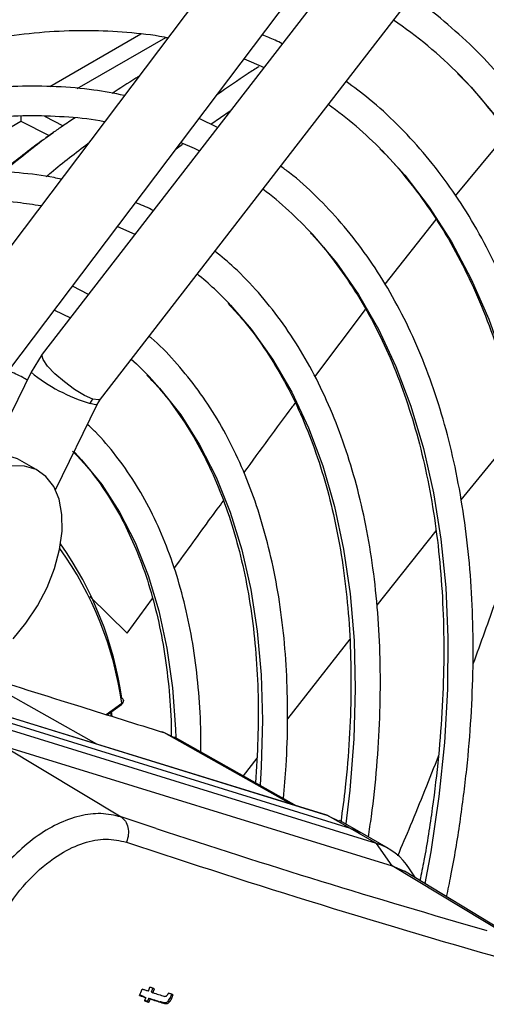
# Model space of a CAD drawing. Units: millimetres. Extents: x 5 to 414, y 3 to 291.
# Drawn here: x 245 to 246, y 47 to 50 of the extents above; entities that cross this region are included whole.
import ezdxf

# ---------------------------------------------------------------- set-up
doc = ezdxf.new("R2010")
doc.units = ezdxf.units.MM

msp = doc.modelspace()

# ---------------------------------------------------------------- linework, layer by layer
at = {"color": 7, "linetype": 'Continuous', "lineweight": 25}
for p, q in [((246.0543, 50.2758), (245.1127, 49.0275)), ((246.2922, 50.2034), (245.3317, 48.9609)), ((245.2524, 48.9221), (246.194, 50.1704)), ((245.4701, 48.8539), (246.4306, 50.0963)), ((245.3497, 49.5983), (245.566, 49.7232)), ((245.415, 49.5931), (245.6262, 49.715)), ((245.2803, 49.5278), (245.2809, 49.5157)), ((245.3366, 49.5278), (245.3814, 49.5046)), ((245.749, 49.5008), (245.7048, 49.5219)), ((245.7333, 49.5083), (245.7793, 49.5399)), ((245.0595, 49.3879), (245.2809, 49.5157)), ((245.2809, 49.5157), (245.3477, 49.4812)), ((245.3583, 49.4889), (245.3399, 49.4755)), ((245.3559, 49.4869), (245.3575, 49.4881)), ((245.6504, 49.4498), (245.6653, 49.4608)), ((245.511, 49.2649), (245.5523, 49.2462)), ((245.4414, 49.1029), (245.4035, 49.1224)), ((245.3318, 48.961), (245.3049, 48.9177)), ((245.3049, 48.9177), (245.2082, 48.7196)), ((245.363, 48.6377), (245.4621, 48.8409)), ((245.4621, 48.8409), (245.47, 48.8537)), ((246.4648, 48.7814), (246.3283, 48.6138)), ((245.4073, 48.7285), (245.4091, 48.7266)), ((245.3225, 48.6827), (245.2783, 48.7082)), ((246.2688, 48.5402), (246.128, 48.3632)), ((246.0637, 48.2819), (245.9156, 48.0927)), ((246.009, 47.8626), (245.0857, 48.1477)), ((246.0121, 47.8616), (245.0865, 48.1474)), ((245.5248, 48.1353), (245.5248, 48.1364)), ((246.0656, 47.8315), (245.1399, 48.1173)), ((245.4862, 48.1017), (245.5203, 48.1266)), ((245.498, 48.0981), (245.4967, 48.1094)), ((246.1274, 47.7958), (245.2018, 48.0816)), ((245.6187, 48.0606), (245.6177, 48.061)), ((245.6209, 48.0597), (245.6199, 48.06)), ((245.6461, 48.0472), (245.6209, 48.0597)), ((245.938, 47.8846), (245.6466, 48.0487)), ((245.2389, 48.0284), (245.5191, 47.8587)), ((245.2389, 48.0284), (246.1645, 47.7426)), ((245.8423, 47.9983), (245.81, 47.9566)), ((246.0115, 47.8618), (246.009, 47.8626)), ((246.0656, 47.8315), (246.0121, 47.8616)), ((246.0121, 47.8616), (246.0388, 47.8487)), ((246.092, 47.8203), (246.0394, 47.8499)), ((246.1274, 47.7958), (246.0656, 47.8315)), ((246.0942, 47.819), (246.0656, 47.8315)), ((246.0656, 47.8315), (246.0929, 47.8197)), ((246.1561, 47.7833), (246.0942, 47.819)), ((246.1645, 47.7426), (246.1274, 47.7958)), ((246.4447, 47.5728), (246.1645, 47.7426)), ((246.1645, 47.7426), (246.1936, 47.7296)), ((246.4734, 47.56), (246.1936, 47.7296)), ((246.2199, 47.7137), (246.206, 47.735)), ((245.5843, 47.4437), (245.5881, 47.4531)), ((245.5914, 47.4423), (245.5953, 47.4516)), ((245.5914, 47.4423), (245.595, 47.4402)), ((245.595, 47.4402), (245.5989, 47.4496)), ((245.5745, 47.4307), (245.578, 47.4287)), ((245.582, 47.4195), (245.5855, 47.4174)), ((245.5852, 47.4273), (245.5888, 47.4252)), ((245.6162, 47.4164), (245.6127, 47.4184)), ((245.6244, 47.4162), (245.628, 47.4142)), ((245.6311, 47.4201), (245.6346, 47.4181)), ((245.6363, 47.4288), (245.6399, 47.4267))]:
    msp.add_line(p, q, dxfattribs=at)
at = {"color": 8, "linetype": 'Continuous', "lineweight": 25}
for p, q in [((246.3152, 49.3381), (246.4394, 49.4868)), ((246.1483, 49.1271), (246.2693, 49.281)), ((245.9809, 48.9066), (246.1015, 49.0668)), ((245.4446, 48.3838), (245.534, 48.2965)), ((245.534, 48.2965), (245.594, 48.3791)), ((245.4615, 48.0317), (245.15, 48.2071)), ((245.484, 48.1024), (245.5212, 48.1296)), ((245.9243, 47.8888), (245.6209, 48.0597)), ((245.6025, 47.8311), (245.5191, 47.8587))]:
    msp.add_line(p, q, dxfattribs=at)
at = {"color": 7, "linetype": 'Continuous', "lineweight": 25, "flags": 128}
for points in [[(245.8119, 49.6639), (245.8289, 49.657), (245.8595, 49.6436)], [(245.6615, 49.4644), (245.693, 49.4509), (245.7059, 49.445)], [(245.3604, 49.0653), (245.361, 49.0651), (245.3985, 49.0474)], [(245.5433, 48.9486), (245.5557, 48.9374), (245.586, 48.9076)], [(245.2783, 48.7082), (245.2726, 48.7112), (245.2448, 48.7198), (245.2135, 48.7203), (245.1799, 48.7126), (245.145, 48.6969), (245.11, 48.6739), (245.0759, 48.6443), (245.044, 48.6089), (245.0153, 48.569), (244.9906, 48.5259), (244.9709, 48.481), (244.9566, 48.4357), (244.9484, 48.3915), (244.9465, 48.3499)], [(245.2621, 48.2828), (245.2929, 48.32), (245.3203, 48.3612), (245.3432, 48.4052), (245.3609, 48.4504), (245.373, 48.4955), (245.3789, 48.5388), (245.3785, 48.5792), (245.3717, 48.6151), (245.3589, 48.6454), (245.3404, 48.6692), (245.3168, 48.6857), (245.289, 48.6943), (245.2577, 48.6947)], [(245.5635, 47.4334), (245.5653, 47.4328), (245.5671, 47.4322), (245.5689, 47.4316), (245.5708, 47.431), (245.5726, 47.4304), (245.5744, 47.4299), (245.5762, 47.4293), (245.578, 47.4287)], [(245.5745, 47.4307), (245.5727, 47.4313), (245.5708, 47.4319), (245.569, 47.4325), (245.5672, 47.4331), (245.5654, 47.4337), (245.5638, 47.4342)], [(245.5843, 47.4437), (245.5824, 47.4443), (245.5806, 47.4449), (245.5788, 47.4455), (245.577, 47.4461), (245.5752, 47.4466), (245.5734, 47.4472), (245.5715, 47.4478), (245.5697, 47.4484)], [(245.5989, 47.4496), (245.5975, 47.45), (245.5962, 47.4505), (245.5948, 47.4509), (245.5935, 47.4513), (245.5922, 47.4518), (245.5908, 47.4522), (245.5895, 47.4526), (245.5881, 47.4531)], [(245.643, 47.4354), (245.6416, 47.4359), (245.6403, 47.4363), (245.639, 47.4367), (245.6376, 47.4371), (245.6363, 47.4376), (245.6349, 47.438), (245.6336, 47.4384), (245.6323, 47.4389)], [(245.578, 47.4287), (245.5776, 47.4277), (245.5772, 47.4267), (245.5768, 47.4258), (245.5764, 47.4248), (245.576, 47.4238), (245.5756, 47.4228), (245.5752, 47.4218), (245.5748, 47.4209)], [(245.5748, 47.4209), (245.5761, 47.4204), (245.5775, 47.42), (245.5788, 47.4196), (245.5801, 47.4191), (245.5815, 47.4187), (245.5828, 47.4183), (245.5842, 47.4178), (245.5855, 47.4174)], [(245.582, 47.4195), (245.5806, 47.4199), (245.5793, 47.4203), (245.5779, 47.4208), (245.5766, 47.4212), (245.5753, 47.4216), (245.5751, 47.4217)], [(245.5852, 47.4273), (245.5848, 47.4263), (245.5844, 47.4253), (245.584, 47.4243), (245.5836, 47.4234), (245.5832, 47.4224), (245.5828, 47.4214), (245.5824, 47.4204), (245.582, 47.4195)], [(245.5855, 47.4174), (245.5859, 47.4184), (245.5863, 47.4194), (245.5867, 47.4203), (245.5871, 47.4213), (245.5875, 47.4223), (245.5879, 47.4233), (245.5884, 47.4243), (245.5888, 47.4252)]]:
    msp.add_lwpolyline(points, dxfattribs=at)
at = {"color": 8, "linetype": 'Continuous', "lineweight": 25, "flags": 128}
for points in [[(246.3249, 49.6257), (246.3528, 49.5965), (246.4165, 49.5212), (246.4748, 49.4391), (246.5277, 49.3504), (246.5749, 49.2554), (246.6164, 49.1542), (246.6521, 49.0473), (246.6817, 48.9349), (246.7053, 48.8174), (246.7227, 48.6951), (246.734, 48.5683), (246.7391, 48.4374), (246.7379, 48.3027), (246.7305, 48.1648), (246.7169, 48.0239), (246.6972, 47.8805), (246.6713, 47.735), (246.6394, 47.5878), (246.6015, 47.4394), (246.5579, 47.2901), (246.5367, 47.2237)], [(246.1403, 49.4461), (246.1945, 49.3866), (246.2528, 49.3109), (246.3057, 49.2284), (246.353, 49.1394), (246.3946, 49.0443), (246.4304, 48.9433), (246.4602, 48.8367), (246.4839, 48.7249), (246.5015, 48.6082), (246.513, 48.487), (246.5182, 48.3617), (246.5171, 48.2326), (246.5099, 48.1002), (246.4964, 47.9649), (246.4767, 47.8271), (246.4509, 47.6873), (246.429, 47.5869)], [(245.9753, 49.2457), (246.0319, 49.1782), (246.0846, 49.1024), (246.1318, 49.0199), (246.1734, 48.9312), (246.2091, 48.8365), (246.2389, 48.7362), (246.2627, 48.6306), (246.2804, 48.52), (246.292, 48.4049), (246.2973, 48.2856), (246.2964, 48.1626), (246.2892, 48.0363), (246.2759, 47.9071), (246.2564, 47.7754), (246.2427, 47.6998)], [(245.7799, 49.0776), (245.8291, 49.0204), (245.8801, 48.9487), (245.9256, 48.8703), (245.9654, 48.7856), (245.9992, 48.6948), (246.0271, 48.5983), (246.0489, 48.4966), (246.0645, 48.3899), (246.0738, 48.2787), (246.0768, 48.1634), (246.0735, 48.0445), (246.0639, 47.9224), (246.0544, 47.8419)], [(245.4517, 48.8538), (245.432, 48.8625), (245.4085, 48.8766), (245.3842, 48.8945), (245.3618, 48.9138), (245.3442, 48.9325), (245.3334, 48.948), (245.3307, 48.9587), (245.3317, 48.9609)], [(245.586, 48.9076), (245.6111, 48.8801), (245.6613, 48.8159), (245.7061, 48.7449), (245.7453, 48.6675), (245.7788, 48.5841), (245.8064, 48.495), (245.828, 48.4005), (245.8435, 48.3011), (245.8528, 48.1972), (245.856, 48.0892), (245.8528, 47.9777), (245.85, 47.9341)], [(245.4621, 48.8409), (245.4583, 48.8403), (245.4454, 48.8436)], [(245.4701, 48.8539), (245.4653, 48.8516), (245.4517, 48.8538)], [(245.4091, 48.7266), (245.4254, 48.7093), (245.4733, 48.6502), (245.5158, 48.5843), (245.5527, 48.5121), (245.5839, 48.4337), (245.6092, 48.3497), (245.6285, 48.2604), (245.6417, 48.1662), (245.6487, 48.0677), (245.6493, 48.0471)], [(245.4944, 48.1077), (245.4951, 48.1015), (245.4954, 48.0994)], [(245.6199, 48.06), (245.618, 48.0608), (245.6177, 48.061)]]:
    msp.add_lwpolyline(points, dxfattribs=at)
at = {"color": 7, "linetype": 'Continuous', "lineweight": 25}
for centre, radius, start, end in [((245.5791, 48.8869), 1.0498, 44.7281, 55.8979), ((245.4482, 48.7643), 0.9715, 44.5685, 54.4997), ((245.3137, 48.6378), 0.8985, 42.5746, 52.8246), ((245.1893, 48.5232), 0.81, 43.1942, 50.8868), ((245.4985, 48.8178), 0.059, 142.3683, 154.0501), ((244.6761, 48.0188), 0.8539, 8.2568, 35.0158), ((252.2904, 68.1249), 21.3674, 251.76009, 253.96935), ((252.3419, 68.2028), 21.5104, 251.54418, 254.13516), ((246.0841, 47.6585), 0.1439, 32.1048, 72.4861), ((231.4191, 53.3162), 15.319, 337.417, 337.47781), ((254.098, 73.8237), 27.7198, 252.13657, 252.19597), ((254.0859, 73.803), 27.7117, 252.13635, 252.19599), ((254.0922, 73.81), 27.7212, 252.13662, 252.19624)]:
    msp.add_arc(centre, radius, start, end, dxfattribs=at)
at = {"color": 8, "linetype": 'Continuous', "lineweight": 25}
for centre, radius, start, end in [((245.5575, 49.2264), 0.3989, 230.7114, 253.6815), ((244.6852, 48.0085), 0.8448, 8.2465, 35.4299), ((245.5183, 48.1289), 0.00306, 312.8921, 14.2539), ((245.6153, 48.0498), 0.0114, 60.5032, 83.5102)]:
    msp.add_arc(centre, radius, start, end, dxfattribs=at)
at = {"color": 7, "linetype": 'Continuous', "lineweight": 25}
for centre, major_axis, ratio, start_param, end_param in [((245.6367, 47.4728), (0.0109, 0.0418), 0.127376, 3.236537, 3.628526), ((245.5963, 47.6229), (-0.0282, 0.2067), 0.198266, 3.137927, 3.311511), ((245.6002, 47.6189), (-0.0279, 0.2048), 0.199211, 3.137956, 3.312377), ((245.5874, 47.4869), (-0.0368, 0.0722), 0.520694, 3.345054, 3.559332), ((245.591, 47.4849), (-0.0368, 0.0722), 0.52069, 3.345031, 3.559298)]:
    msp.add_ellipse(centre, major_axis=major_axis, ratio=ratio, start_param=start_param, end_param=end_param, dxfattribs=at)
for points, knots in [([(245.9781, 50.1748), (245.9755, 50.1754), (245.9415, 50.1844), (245.873, 50.1949), (245.7728, 50.2056), (245.6695, 50.2084), (245.5639, 50.2041), (245.456, 50.1925), (245.3461, 50.1737), (245.2346, 50.1477), (245.1216, 50.1146), (245.0074, 50.0745), (244.8924, 50.0274), (244.7767, 49.9735), (244.6608, 49.9129), (244.5448, 49.8457), (244.4289, 49.7722), (244.3136, 49.6925), (244.199, 49.6067), (244.0855, 49.5152), (243.9732, 49.418), (243.8713, 49.3242), (243.8078, 49.2607), (243.7804, 49.2334)], [0, 0, 0, 0, 0.004114, 0.054167, 0.104282, 0.154466, 0.204719, 0.255034, 0.305405, 0.355822, 0.406276, 0.456756, 0.507255, 0.557766, 0.608284, 0.658803, 0.709321, 0.759836, 0.810345, 0.860848, 0.911345, 0.961837, 1, 1, 1, 1]), ([(242.9072, 47.9324), (242.9188, 47.954), (242.9557, 48.023), (243.0223, 48.1373), (243.1067, 48.275), (243.195, 48.4098), (243.2866, 48.5416), (243.3814, 48.6699), (243.4793, 48.7946), (243.5798, 48.9152), (243.6829, 49.0315), (243.7882, 49.1433), (243.8955, 49.2502), (244.0045, 49.352), (244.1149, 49.4485), (244.2266, 49.5394), (244.3392, 49.6246), (244.4525, 49.7037), (244.5661, 49.7767), (244.6798, 49.8433), (244.7933, 49.9035), (244.9064, 49.957), (245.0187, 50.0038), (245.1301, 50.0437), (245.2402, 50.0767), (245.3487, 50.1027), (245.4555, 50.1217), (245.5603, 50.1335), (245.6628, 50.1383), (245.7628, 50.1358), (245.8526, 50.1277), (245.9075, 50.1172), (245.9313, 50.1127)], [0, 0, 0, 0, 0.015556, 0.049801, 0.084046, 0.118291, 0.152534, 0.186775, 0.221015, 0.255251, 0.289485, 0.323715, 0.357941, 0.392163, 0.42638, 0.460592, 0.494798, 0.529, 0.563196, 0.597389, 0.631577, 0.665764, 0.69995, 0.734138, 0.768331, 0.802534, 0.836752, 0.870991, 0.905259, 0.939565, 0.973914, 1, 1, 1, 1]), ([(245.8275, 49.9751), (245.8187, 49.9772), (245.7795, 49.9869), (245.7067, 49.9969), (245.6093, 50.0047), (245.5089, 50.0048), (245.4063, 49.9978), (245.3015, 49.9835), (245.1949, 49.962), (245.0867, 49.9334), (244.9772, 49.8976), (244.8668, 49.8549), (244.7556, 49.8053), (244.6441, 49.7489), (244.5324, 49.686), (244.4208, 49.6166), (244.3097, 49.541), (244.1993, 49.4594), (244.0899, 49.3719), (243.9817, 49.2788), (243.8751, 49.1804), (243.7702, 49.0768), (243.6674, 48.9684), (243.5669, 48.8554), (243.469, 48.7381), (243.3738, 48.6167), (243.2817, 48.4917), (243.1929, 48.3634), (243.1075, 48.232), (243.0262, 48.0977), (242.9673, 47.996), (242.937, 47.9385), (242.9311, 47.9273)], [0, 0, 0, 0, 0.009949, 0.044733, 0.079567, 0.114454, 0.149394, 0.184381, 0.219408, 0.254467, 0.289551, 0.324653, 0.359766, 0.394886, 0.430008, 0.46513, 0.500249, 0.535365, 0.570476, 0.605582, 0.640684, 0.675781, 0.710874, 0.745962, 0.781047, 0.816129, 0.851209, 0.886286, 0.921363, 0.956438, 0.991513, 1, 1, 1, 1]), ([(246.6435, 46.7859), (246.6597, 46.8248), (246.6965, 46.9131), (246.7483, 47.0516), (246.7996, 47.2007), (246.8456, 47.3497), (246.8866, 47.4982), (246.9222, 47.6458), (246.9524, 47.7922), (246.9772, 47.9371), (246.9965, 48.0801), (247.0103, 48.2209), (247.0184, 48.3592), (247.0209, 48.4945), (247.0178, 48.6268), (247.009, 48.7555), (246.9946, 48.8804), (246.9746, 49.0013), (246.949, 49.1178), (246.918, 49.2296), (246.8815, 49.3365), (246.8396, 49.4382), (246.7925, 49.5344), (246.7402, 49.625), (246.683, 49.7096), (246.6209, 49.7881), (246.5541, 49.8604), (246.4827, 49.9259), (246.4197, 49.9765), (246.3789, 50.0025), (246.365, 50.0114)], [0, 0, 0, 0, 0.028834, 0.065486, 0.102142, 0.138801, 0.175464, 0.212131, 0.248803, 0.28548, 0.322163, 0.358851, 0.395544, 0.432242, 0.468945, 0.50565, 0.542356, 0.579059, 0.615757, 0.652444, 0.689114, 0.725761, 0.762378, 0.798957, 0.835491, 0.871975, 0.908407, 0.944789, 0.981126, 1, 1, 1, 1]), ([(243.0023, 47.9121), (243.0243, 47.9519), (243.0713, 48.037), (243.1482, 48.1647), (243.2317, 48.2954), (243.3188, 48.423), (243.4092, 48.5474), (243.5026, 48.6681), (243.5987, 48.7849), (243.6974, 48.8974), (243.7984, 49.0054), (243.9014, 49.1086), (244.0061, 49.2067), (244.1123, 49.2995), (244.2197, 49.3866), (244.328, 49.468), (244.4369, 49.5434), (244.5461, 49.6126), (244.6554, 49.6755), (244.7644, 49.7318), (244.8729, 49.7815), (244.9806, 49.8243), (245.0872, 49.8604), (245.1924, 49.8894), (245.296, 49.9115), (245.3976, 49.9264), (245.4972, 49.9343), (245.5944, 49.9352), (245.6887, 49.9282), (245.751, 49.9209), (245.7809, 49.9139), (245.7813, 49.9138)], [0, 0, 0, 0, 0.031473, 0.067344, 0.103214, 0.139083, 0.17495, 0.210815, 0.246676, 0.282535, 0.318389, 0.354238, 0.390083, 0.425921, 0.461754, 0.497581, 0.533401, 0.569216, 0.605026, 0.640831, 0.676635, 0.712439, 0.748245, 0.78406, 0.819888, 0.855736, 0.891614, 0.927531, 0.963496, 0.999518, 1, 1, 1, 1]), ([(245.677, 49.7757), (245.6612, 49.7792), (245.6158, 49.7894), (245.5375, 49.7983), (245.4428, 49.8029), (245.3455, 49.7999), (245.2459, 49.7898), (245.1444, 49.7723), (245.0411, 49.7477), (244.9365, 49.716), (244.8308, 49.6773), (244.7243, 49.6316), (244.6173, 49.5792), (244.5101, 49.5201), (244.403, 49.4546), (244.2964, 49.3828), (244.1904, 49.3049), (244.0853, 49.2212), (243.9815, 49.1319), (243.8793, 49.0372), (243.7789, 48.9374), (243.6806, 48.8328), (243.5846, 48.7236), (243.4912, 48.6102), (243.4007, 48.4929), (243.3133, 48.372), (243.2292, 48.2478), (243.1488, 48.1206), (243.0811, 48.0069), (243.0419, 47.9349), (243.0267, 47.907)], [0, 0, 0, 0, 0.019615, 0.056129, 0.092703, 0.129341, 0.166039, 0.20279, 0.239583, 0.27641, 0.313261, 0.350128, 0.387005, 0.423887, 0.460768, 0.497647, 0.534522, 0.571392, 0.608256, 0.645115, 0.681968, 0.718816, 0.755659, 0.792498, 0.829333, 0.866166, 0.902997, 0.939826, 0.976655, 1, 1, 1, 1]), ([(246.4575, 46.8524), (246.472, 46.8874), (246.5062, 46.9699), (246.5545, 47.1008), (246.6032, 47.2443), (246.6465, 47.3876), (246.6847, 47.5303), (246.7175, 47.6721), (246.745, 47.8126), (246.767, 47.9514), (246.7834, 48.0883), (246.7943, 48.2227), (246.7995, 48.3546), (246.7991, 48.4833), (246.7931, 48.6088), (246.7814, 48.7306), (246.7642, 48.8484), (246.7413, 48.962), (246.7129, 49.071), (246.679, 49.1751), (246.6397, 49.2742), (246.5952, 49.3678), (246.5455, 49.4557), (246.4908, 49.5378), (246.4312, 49.6137), (246.367, 49.6835), (246.2979, 49.7462), (246.2455, 49.7886), (246.2149, 49.8081), (246.2102, 49.8111)], [0, 0, 0, 0, 0.028384, 0.066999, 0.105617, 0.14424, 0.182867, 0.221499, 0.260138, 0.298782, 0.337433, 0.37609, 0.414754, 0.453422, 0.492095, 0.530771, 0.569445, 0.608114, 0.646772, 0.685413, 0.724028, 0.762609, 0.801148, 0.839634, 0.878062, 0.916428, 0.954735, 0.992991, 1, 1, 1, 1]), ([(243.0981, 47.8917), (243.1075, 47.9089), (243.1404, 47.9698), (243.2013, 48.072), (243.2802, 48.198), (243.363, 48.3209), (243.4491, 48.4407), (243.5382, 48.5568), (243.6301, 48.6691), (243.7246, 48.7771), (243.8213, 48.8806), (243.9201, 48.9793), (244.0206, 49.0728), (244.1225, 49.161), (244.2255, 49.2436), (244.3294, 49.3204), (244.4338, 49.3911), (244.5385, 49.4556), (244.6431, 49.5136), (244.7473, 49.5651), (244.8509, 49.6099), (244.9535, 49.6479), (245.0549, 49.6789), (245.1548, 49.703), (245.2529, 49.72), (245.3489, 49.7299), (245.4427, 49.7329), (245.5336, 49.7281), (245.5963, 49.7216), (245.6276, 49.7148), (245.6306, 49.7141)], [0, 0, 0, 0, 0.014919, 0.052675, 0.09043, 0.128184, 0.165936, 0.203686, 0.241432, 0.279173, 0.31691, 0.354641, 0.392366, 0.430085, 0.467796, 0.505499, 0.543196, 0.580885, 0.618569, 0.656249, 0.693927, 0.731607, 0.769292, 0.80699, 0.844708, 0.882456, 0.920246, 0.958091, 0.996001, 1, 1, 1, 1]), ([(245.9029, 49.6998), (245.8973, 49.7027), (245.8819, 49.7108), (245.8654, 49.7169), (245.8548, 49.7208)], [0, 0, 0, 0, 0.359441, 1, 1, 1, 1]), ([(245.847, 49.6451), (245.8386, 49.6398), (245.8053, 49.6187), (245.7717, 49.595), (245.7466, 49.5773)], [0, 0, 0, 0, 0.2519013, 1, 1, 1, 1]), ([(245.5611, 49.622), (245.5589, 49.6206), (245.537, 49.6068), (245.5166, 49.5937), (245.4982, 49.5818)], [0, 0, 0, 0, 0.1020068, 1, 1, 1, 1]), ([(246.3199, 49.6292), (246.3216, 49.6276), (246.3452, 49.6056), (246.3867, 49.5571), (246.4437, 49.4834), (246.4956, 49.4029), (246.5426, 49.3169), (246.5845, 49.2252), (246.6213, 49.1282), (246.6528, 49.0261), (246.6791, 48.9192), (246.6999, 48.8078), (246.7154, 48.692), (246.7253, 48.5722), (246.7298, 48.4487), (246.7287, 48.3219), (246.7221, 48.192), (246.7099, 48.0593), (246.6923, 47.9243), (246.6692, 47.7873), (246.6408, 47.6486), (246.6066, 47.5085), (246.5781, 47.4024), (246.5593, 47.3429), (246.5554, 47.3306)], [0, 0, 0, 0, 0.003696, 0.053286, 0.102796, 0.152221, 0.201563, 0.250832, 0.300037, 0.349193, 0.398311, 0.447402, 0.496476, 0.54554, 0.5946, 0.643659, 0.69272, 0.741785, 0.790857, 0.839934, 0.889019, 0.938111, 0.987209, 1, 1, 1, 1]), ([(245.527, 49.5768), (245.5029, 49.5814), (245.4502, 49.5916), (245.3653, 49.5987), (245.2735, 49.5996), (245.1792, 49.593), (245.0829, 49.5793), (244.9847, 49.5583), (244.8851, 49.5302), (244.7843, 49.495), (244.6826, 49.4528), (244.5803, 49.4039), (244.4779, 49.3483), (244.3755, 49.2862), (244.2735, 49.2178), (244.1721, 49.1433), (244.0718, 49.063), (243.9727, 48.9772), (243.8753, 48.8859), (243.7797, 48.7897), (243.6862, 48.6886), (243.5952, 48.5831), (243.5068, 48.4735), (243.4214, 48.36), (243.3392, 48.2431), (243.2606, 48.123), (243.1876, 48.0043), (243.143, 47.9245), (243.1218, 47.8867)], [0, 0, 0, 0, 0.0324665, 0.0709962, 0.1096018, 0.1482824, 0.1870309, 0.2258368, 0.2646877, 0.3035719, 0.3424787, 0.3813993, 0.4203267, 0.4592552, 0.4981809, 0.5371016, 0.5760161, 0.6149239, 0.6538249, 0.6927194, 0.7316077, 0.7704906, 0.8093687, 0.8482429, 0.887114, 0.9259829, 0.9648505, 1, 1, 1, 1]), ([(246.4797, 47.5553), (246.4802, 47.5571), (246.4925, 47.6045), (246.5116, 47.6965), (246.5366, 47.8309), (246.5556, 47.9634), (246.5691, 48.0937), (246.5769, 48.2216), (246.5792, 48.3466), (246.5758, 48.4685), (246.5667, 48.5868), (246.552, 48.7013), (246.5317, 48.8116), (246.5059, 48.9175), (246.4745, 49.0185), (246.4378, 49.1145), (246.3957, 49.2051), (246.3485, 49.2901), (246.2962, 49.3692), (246.239, 49.4423), (246.1771, 49.5088), (246.1158, 49.5653), (246.0734, 49.5964), (246.0547, 49.61)], [0, 0, 0, 0, 0.002024, 0.052548, 0.103081, 0.153623, 0.204174, 0.254735, 0.305305, 0.355881, 0.406463, 0.457046, 0.507623, 0.558187, 0.608728, 0.659234, 0.709693, 0.760089, 0.81041, 0.860646, 0.91079, 0.960847, 1, 1, 1, 1]), ([(243.1932, 47.8714), (243.1937, 47.8723), (243.2166, 47.9149), (243.2656, 47.9973), (243.3403, 48.1181), (243.419, 48.2357), (243.501, 48.3501), (243.5861, 48.461), (243.6739, 48.568), (243.7643, 48.6707), (243.8569, 48.7688), (243.9515, 48.8621), (244.0477, 48.9502), (244.1453, 49.0328), (244.2439, 49.1098), (244.3432, 49.1809), (244.443, 49.2459), (244.5428, 49.3045), (244.6424, 49.3567), (244.7415, 49.4022), (244.8398, 49.4409), (244.9369, 49.4727), (245.0325, 49.4976), (245.1265, 49.5155), (245.2184, 49.5263), (245.3081, 49.5302), (245.3949, 49.5262), (245.4523, 49.5208), (245.4798, 49.5149), (245.4803, 49.5148)], [0, 0, 0, 0, 0.000873, 0.040838, 0.080804, 0.120767, 0.160729, 0.200687, 0.240641, 0.28059, 0.320532, 0.360468, 0.400396, 0.440316, 0.480227, 0.520128, 0.560021, 0.599906, 0.639785, 0.679661, 0.719536, 0.759415, 0.799306, 0.839219, 0.879165, 0.919158, 0.959215, 0.999351, 1, 1, 1, 1]), ([(245.4099, 49.5236), (245.3998, 49.517), (245.3826, 49.5055), (245.3648, 49.4933), (245.3574, 49.4882)], [0, 0, 0, 0, 0.584285, 1, 1, 1, 1]), ([(245.333, 49.4706), (245.3278, 49.4668), (245.3101, 49.4542), (245.2769, 49.4272), (245.247, 49.4047), (245.2329, 49.3942)], [0, 0, 0, 0, 0.1843809, 0.6169562, 1, 1, 1, 1]), ([(246.1351, 49.4495), (246.1381, 49.4467), (246.1619, 49.4242), (246.2025, 49.3758), (246.2564, 49.3042), (246.3049, 49.2259), (246.3487, 49.1421), (246.3873, 49.0527), (246.4208, 48.9582), (246.449, 48.8586), (246.4719, 48.7542), (246.4893, 48.6455), (246.5014, 48.5325), (246.5079, 48.4158), (246.5089, 48.2955), (246.5044, 48.172), (246.4943, 48.0457), (246.4789, 47.917), (246.4576, 47.786), (246.4369, 47.6784), (246.4213, 47.614), (246.4166, 47.5944)], [0, 0, 0, 0, 0.008031, 0.065419, 0.122702, 0.179873, 0.236936, 0.293905, 0.350797, 0.407628, 0.464416, 0.521175, 0.577916, 0.634647, 0.691376, 0.748106, 0.804841, 0.861583, 0.918333, 0.975092, 1, 1, 1, 1]), ([(246.2942, 47.6686), (246.2977, 47.6854), (246.3105, 47.7452), (246.3268, 47.8467), (246.343, 47.9726), (246.3533, 48.0961), (246.358, 48.217), (246.3571, 48.3349), (246.3506, 48.4494), (246.3383, 48.5601), (246.3205, 48.6668), (246.2971, 48.7692), (246.2681, 48.8668), (246.2337, 48.9594), (246.194, 49.0466), (246.1491, 49.1283), (246.0991, 49.204), (246.0443, 49.2738), (245.9845, 49.3368), (245.9359, 49.3816), (245.9059, 49.4032), (245.8988, 49.4083)], [0, 0, 0, 0, 0.0219631, 0.0785723, 0.1351937, 0.1918273, 0.2484728, 0.3051287, 0.3617927, 0.4184605, 0.4751239, 0.5317736, 0.5883974, 0.6449803, 0.7015046, 0.7579514, 0.8143027, 0.8705445, 0.9266702, 0.9826843, 1, 1, 1, 1]), ([(245.3765, 49.3773), (245.371, 49.3786), (245.3386, 49.3862), (245.2765, 49.393), (245.1903, 49.3974), (245.1014, 49.3939), (245.0103, 49.3833), (244.9174, 49.3654), (244.8228, 49.3404), (244.7271, 49.3083), (244.6304, 49.2691), (244.5331, 49.2232), (244.4355, 49.1706), (244.3381, 49.1114), (244.241, 49.046), (244.1447, 48.9746), (244.0494, 48.8973), (243.9554, 48.8145), (243.8631, 48.7265), (243.7728, 48.6334), (243.6847, 48.5357), (243.5991, 48.4336), (243.5164, 48.3276), (243.4367, 48.2179), (243.3603, 48.105), (243.288, 47.9889), (243.2403, 47.9091), (243.218, 47.8676), (243.2173, 47.8663)], [0, 0, 0, 0, 0.008506, 0.049349, 0.090281, 0.131307, 0.172421, 0.213611, 0.254862, 0.296158, 0.337485, 0.378831, 0.420187, 0.461545, 0.502899, 0.544247, 0.585588, 0.626921, 0.668245, 0.709561, 0.75087, 0.792172, 0.833469, 0.874762, 0.916052, 0.957339, 0.998626, 1, 1, 1, 1]), ([(243.2893, 47.8509), (243.3064, 47.881), (243.3458, 47.9502), (243.412, 48.0557), (243.4868, 48.1674), (243.565, 48.2757), (243.6462, 48.3805), (243.7302, 48.4813), (243.8166, 48.5777), (243.9051, 48.6695), (243.9956, 48.7563), (244.0875, 48.8379), (244.1807, 48.9139), (244.2747, 48.9841), (244.3692, 49.0482), (244.464, 49.1062), (244.5587, 49.1577), (244.6529, 49.2025), (244.7463, 49.2407), (244.8386, 49.272), (244.9295, 49.2964), (245.0187, 49.3137), (245.1059, 49.3241), (245.1907, 49.3271), (245.2654, 49.3243), (245.3104, 49.3174), (245.3292, 49.3145)], [0, 0, 0, 0, 0.032796, 0.075416, 0.118034, 0.160649, 0.20326, 0.245865, 0.288464, 0.331055, 0.373637, 0.416209, 0.45877, 0.50132, 0.543859, 0.586388, 0.628907, 0.671421, 0.713933, 0.756449, 0.798977, 0.84153, 0.884123, 0.926774, 0.969504, 1, 1, 1, 1]), ([(245.5957, 49.3025), (245.5942, 49.3033), (245.5809, 49.3109), (245.5664, 49.3166), (245.5537, 49.3215)], [0, 0, 0, 0, 0.1147099, 1, 1, 1, 1]), ([(245.9698, 49.2499), (245.9708, 49.2489), (245.9914, 49.2284), (246.0273, 49.1826), (246.0769, 49.1121), (246.1212, 49.0351), (246.1606, 48.9527), (246.1948, 48.8648), (246.2238, 48.7718), (246.2476, 48.674), (246.2659, 48.5716), (246.2789, 48.465), (246.2863, 48.3545), (246.2883, 48.2403), (246.2847, 48.1229), (246.2757, 48.0027), (246.2608, 47.8798), (246.2457, 47.7812), (246.2338, 47.7231), (246.2305, 47.7072)], [0, 0, 0, 0, 0.003407, 0.068823, 0.134095, 0.19922, 0.26421, 0.329086, 0.393873, 0.458594, 0.523269, 0.587916, 0.652547, 0.717174, 0.781801, 0.846434, 0.911075, 0.975727, 1, 1, 1, 1]), ([(246.1079, 47.8111), (246.1104, 47.8273), (246.1193, 47.8838), (246.1286, 47.9786), (246.136, 48.095), (246.1373, 48.2084), (246.1331, 48.3187), (246.1232, 48.4253), (246.1077, 48.528), (246.0865, 48.6264), (246.0598, 48.7201), (246.0277, 48.8089), (245.9901, 48.8924), (245.9474, 48.9703), (245.8996, 49.0423), (245.8468, 49.108), (245.7947, 49.1631), (245.7581, 49.1933), (245.7425, 49.2062)], [0, 0, 0, 0, 0.026528, 0.092685, 0.158859, 0.225048, 0.29125, 0.35746, 0.423668, 0.489861, 0.556024, 0.622134, 0.688169, 0.7541, 0.819903, 0.885557, 0.951054, 1, 1, 1, 1]), ([(245.7741, 49.081), (245.7865, 49.0678), (245.8169, 49.0355), (245.86, 48.9766), (245.9039, 48.9059), (245.9427, 48.8292), (245.9764, 48.7472), (246.005, 48.6599), (246.0283, 48.5678), (246.0462, 48.4711), (246.0588, 48.3701), (246.0658, 48.2651), (246.0674, 48.1566), (246.0633, 48.0448), (246.0552, 47.9414), (246.0461, 47.8744), (246.0423, 47.8466)], [0, 0, 0, 0, 0.051838, 0.1271, 0.202164, 0.277038, 0.351748, 0.426329, 0.500815, 0.575235, 0.649615, 0.723974, 0.798326, 0.872678, 0.947038, 1, 1, 1, 1]), ([(245.9056, 47.9028), (245.908, 47.9289), (245.9138, 47.9921), (245.9165, 48.0896), (245.9146, 48.1952), (245.9068, 48.2972), (245.8934, 48.3954), (245.8743, 48.4894), (245.8497, 48.5788), (245.8196, 48.6633), (245.7841, 48.7425), (245.7434, 48.8161), (245.6977, 48.8839), (245.6467, 48.9448), (245.6092, 48.9846), (245.5875, 49.0021), (245.5858, 49.0035)], [0, 0, 0, 0, 0.054894, 0.133326, 0.211779, 0.290245, 0.368715, 0.447169, 0.525585, 0.603932, 0.682177, 0.760278, 0.838198, 0.915909, 0.993402, 1, 1, 1, 1]), ([(245.2958, 48.899), (245.2924, 48.9011), (245.2784, 48.9096), (245.263, 48.9158), (245.2514, 48.9205)], [0, 0, 0, 0, 0.240285, 1, 1, 1, 1]), ([(245.5804, 48.9108), (245.59, 48.901), (245.6168, 48.8735), (245.656, 48.8215), (245.6979, 48.7555), (245.7347, 48.6835), (245.7665, 48.6061), (245.7931, 48.5235), (245.8145, 48.436), (245.8305, 48.344), (245.841, 48.2479), (245.8461, 48.1478), (245.846, 48.0454), (245.8413, 47.975), (245.8391, 47.9403)], [0, 0, 0, 0, 0.048718, 0.136307, 0.22362, 0.310667, 0.397486, 0.484125, 0.570634, 0.657057, 0.74343, 0.829778, 0.916121, 1, 1, 1, 1]), ([(245.7089, 48.0136), (245.7091, 48.0326), (245.7095, 48.0851), (245.7038, 48.1677), (245.6925, 48.261), (245.6753, 48.35), (245.6526, 48.4345), (245.6243, 48.5141), (245.5906, 48.5884), (245.5518, 48.6572), (245.5076, 48.7196), (245.4699, 48.7651), (245.4454, 48.7875), (245.4389, 48.7934)], [0, 0, 0, 0, 0.057204, 0.15831, 0.259428, 0.360528, 0.461575, 0.562521, 0.663307, 0.76387, 0.864147, 0.964097, 1, 1, 1, 1]), ([(245.4037, 48.7298), (245.4148, 48.7184), (245.4419, 48.6904), (245.48, 48.6386), (245.5183, 48.5757), (245.5515, 48.5069), (245.5796, 48.4329), (245.6024, 48.3537), (245.6201, 48.2698), (245.6321, 48.1814), (245.6383, 48.1083), (245.6386, 48.0635), (245.6386, 48.0509)], [0, 0, 0, 0, 0.076667, 0.187811, 0.298525, 0.408836, 0.518812, 0.628537, 0.73809, 0.847537, 0.95693, 1, 1, 1, 1]), ([(246.4913, 48.6179), (246.4846, 48.5964), (246.4596, 48.5155), (246.4151, 48.3835), (246.3753, 48.273), (246.357, 48.2223)], [0, 0, 0, 0, 0.163799, 0.6162021, 1, 1, 1, 1]), ([(245.1714, 48.2005), (245.2555, 48.1741), (245.4058, 48.1268), (245.5545, 48.0804), (245.6199, 48.06)], [0, 0, 0, 0, 0.559928, 1, 1, 1, 1]), ([(245.5211, 48.1414), (245.522, 48.1408), (245.5238, 48.1395), (245.5248, 48.1371), (245.5248, 48.135), (245.5243, 48.1332), (245.5232, 48.1313), (245.5219, 48.1302), (245.5212, 48.1296)], [0, 0, 0, 0, 0.200218, 0.433141, 0.562482, 0.700076, 0.845917, 1, 1, 1, 1]), ([(245.5203, 48.1266), (245.5211, 48.1273), (245.5225, 48.1285), (245.524, 48.131), (245.5248, 48.1332), (245.5248, 48.1345), (245.5247, 48.135)], [0, 0, 0, 0, 0.276666, 0.564858, 0.858628, 1, 1, 1, 1]), ([(246.2749, 48.0047), (246.2529, 47.949), (246.2215, 47.8691), (246.1874, 47.7894), (246.1771, 47.7653)], [0, 0, 0, 0, 0.697826, 1, 1, 1, 1]), ([(245.5191, 47.8587), (245.5033, 47.8623), (245.4725, 47.8694), (245.4207, 47.8627), (245.3678, 47.8436), (245.3148, 47.8114), (245.2639, 47.7678), (245.2176, 47.7146), (245.1762, 47.6533), (245.1553, 47.6085), (245.1446, 47.5855)], [0, 0, 0, 0, 0.12784, 0.250034, 0.375934, 0.500148, 0.624313, 0.750154, 0.872251, 1, 1, 1, 1]), ([(245.206, 47.5607), (245.22, 47.5899), (245.2479, 47.6482), (245.308, 47.7211), (245.3705, 47.7713), (245.4302, 47.7989), (245.4842, 47.8093), (245.5162, 47.8022), (245.5322, 47.7986)], [0, 0, 0, 0, 0.186857, 0.373304, 0.559556, 0.706139, 0.852946, 1, 1, 1, 1]), ([(245.6323, 47.4389), (245.6319, 47.4384), (245.6314, 47.4378), (245.6306, 47.4368), (245.6301, 47.436), (245.6297, 47.4355), (245.6296, 47.4352)], [0, 0, 0, 0, 0.363961, 0.585021, 0.796497, 1, 1, 1, 1]), ([(245.6394, 47.4375), (245.6391, 47.4365), (245.6386, 47.4349), (245.6378, 47.4326), (245.6371, 47.4307), (245.6366, 47.4294), (245.6363, 47.4288)], [0, 0, 0, 0, 0.3364664, 0.5532427, 0.7773633, 1, 1, 1, 1]), ([(245.6399, 47.4267), (245.6403, 47.4277), (245.6409, 47.4293), (245.6417, 47.4316), (245.6424, 47.4335), (245.6428, 47.4348), (245.643, 47.4354)], [0, 0, 0, 0, 0.345967, 0.5645781, 0.7829545, 1, 1, 1, 1]), ([(245.6244, 47.4162), (245.6231, 47.4162), (245.6208, 47.4162), (245.6178, 47.417), (245.6152, 47.4176), (245.6135, 47.4182), (245.6127, 47.4184)], [0, 0, 0, 0, 0.320755, 0.544657, 0.77398, 1, 1, 1, 1]), ([(245.6162, 47.4164), (245.6175, 47.416), (245.6197, 47.4153), (245.6228, 47.4146), (245.6254, 47.4141), (245.6271, 47.4141), (245.628, 47.4142)], [0, 0, 0, 0, 0.352734, 0.578474, 0.801363, 1, 1, 1, 1]), ([(245.6264, 47.431), (245.6259, 47.431), (245.6251, 47.4308), (245.6241, 47.431), (245.6232, 47.4312), (245.6226, 47.4314), (245.6224, 47.4314)], [0, 0, 0, 0, 0.328101, 0.549909, 0.776821, 1, 1, 1, 1])]:
    msp.add_open_spline(points, degree=3, knots=knots, dxfattribs=at)
at = {"color": 8, "linetype": 'Continuous', "lineweight": 25}
for points, knots in [([(245.2369, 49.394), (245.2559, 49.4095), (245.294, 49.4407), (245.3339, 49.4716), (245.3493, 49.4824), (245.3559, 49.4869)], [0, 0, 0, 0, 0.363648, 0.728687, 1, 1, 1, 1]), ([(245.3412, 49.3836), (245.3451, 49.3869), (245.3774, 49.4145), (245.4113, 49.4402), (245.441, 49.4628)], [0, 0, 0, 0, 0.120334, 1, 1, 1, 1]), ([(245.8117, 48.678), (245.8508, 48.7317), (245.8924, 48.789), (245.9315, 48.8409), (245.9339, 48.8441)], [0, 0, 0, 0, 0.938868, 1, 1, 1, 1]), ([(245.6457, 48.4504), (245.6753, 48.4913), (245.7154, 48.5468), (245.7531, 48.5981), (245.763, 48.6116)], [0, 0, 0, 0, 0.736107, 1, 1, 1, 1])]:
    msp.add_open_spline(points, degree=3, knots=knots, dxfattribs=at)
at = {"color": 7, "linetype": 'Continuous', "lineweight": 25}
msp.add_open_spline([(245.5191, 47.8587), (245.5229, 47.8556), (245.5303, 47.8494), (245.5363, 47.834), (245.5376, 47.8162), (245.534, 47.8045), (245.5322, 47.7986)], degree=3, dxfattribs=at)

doc.saveas('drawing.dxf')
